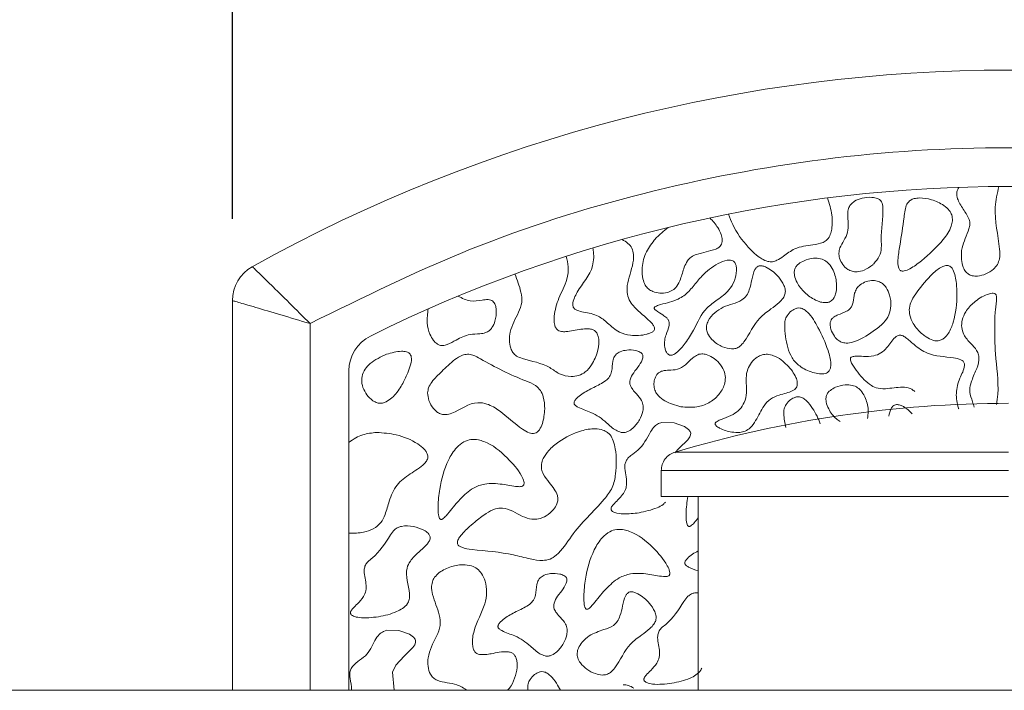
# Model space of a CAD drawing. Units: millimetres. Extents: x 44 to 1512, y -178 to 902.
# Drawn here: x 296 to 300, y 402 to 405 of the extents above; entities that cross this region are included whole.
import ezdxf

# ---------------------------------------------------------------- set-up
doc = ezdxf.new("R2010")
doc.units = ezdxf.units.MM
doc.header["$PDMODE"] = 35
doc.layers.add('DIM', color=6, linetype='Continuous')
doc.styles.add('勝泰-2.7', font='simplex.shx', dxfattribs={"height": 2.7, "bigfont": 'chineset.shx'})
doc.dimstyles.new('正常$0', dxfattribs={"dimtxt": 2, "dimasz": 3, "dimexe": 1, "dimexo": 0.625, "dimgap": 0.75, "dimtad": 1, "dimdsep": 46, "dimtxsty": '勝泰-2.7', "dimcen": 2.5, "dimclrd": 6, "dimclre": 6, "dimclrt": 6, "dimadec": 1, "dimazin": 0, "dimtfac": 1, "dimtmove": 0, "dimatfit": 3, "dimfxl": 0, "dimarcsym": 0})

# ---------------------------------------------------------------- blocks, each defined once
blk = doc.blocks.new('*D31')
at = {"layer": 'Defpoints', "color": 0, "ltscale": 10}
for p in [(303.8246, 410.7602), (297.1579, 403.8171), (303.8246, 403.8171)]:
    blk.add_point(p, dxfattribs=at)
at = {"layer": 'DIM', "color": 6, "lineweight": -2, "ltscale": 10}
for p, q in [((297.1579, 404.4421), (297.1579, 411.7602)), ((303.8246, 404.4421), (303.8246, 411.7602)), ((294.1579, 410.7602), (291.1579, 410.7602)), ((297.1579, 410.7602), (303.8246, 410.7602)), ((306.8246, 410.7602), (309.8246, 410.7602))]:
    blk.add_line(p, q, dxfattribs=at)
at = {"layer": 'DIM', "color": 6, "ltscale": 10}
for points in [[(294.1579, 411.2602), (294.1579, 410.2602), (297.1579, 410.7602)], [(306.8246, 411.2602), (306.8246, 410.2602), (303.8246, 410.7602)]]:
    blk.add_solid(points, dxfattribs=at)
at = {"layer": 'DIM', "color": 6, "ltscale": 10, "insert": (300.4912, 412.8602), "char_height": 2.7, "attachment_point": 5, "style": '勝泰-2.7'}
blk.add_mtext('1.57', dxfattribs=at)

msp = doc.modelspace()

# ---------------------------------------------------------------- linework, layer by layer
at = {"color": 7, "linetype": 'Continuous', "lineweight": 15}
for p, q in [((297.1579, 404.0908), (297.1579, 402.4162)), ((297.4912, 402.4162), (297.4912, 403.9921)), ((297.6579, 403.7892), (297.6579, 402.4162)), ((300.4912, 403.44), (299.059, 403.44)), ((298.9996, 403.3601), (300.4912, 403.3601)), ((300.4912, 403.2495), (298.9996, 403.2495)), ((383.8246, 402.4162), (292.1579, 402.4162))]:
    msp.add_line(p, q, dxfattribs=at)
at = {"color": 7, "linetype": 'Continuous', "lineweight": 15, "flags": 128}
for points in [[(299.0582, 403.4364), (299.0766, 403.4562), (299.1139, 403.4927), (299.1225, 403.5055), (299.1257, 403.5143), (299.1259, 403.5216), (299.1236, 403.5286), (299.1169, 403.5375), (299.0992, 403.5503), (299.0545, 403.566), (299.0024, 403.5672), (298.988, 403.5626), (298.988, 403.5626)], [(297.853, 402.4162), (297.8452, 402.4947), (297.8596, 402.5246), (297.8954, 402.5631), (297.9326, 402.5996), (297.9413, 402.6123), (297.9444, 402.6211), (297.9446, 402.6285), (297.9423, 402.6355), (297.9356, 402.6443), (297.9179, 402.6572), (297.8732, 402.6729), (297.8212, 402.674), (297.8067, 402.6694), (297.8067, 402.6694)]]:
    msp.add_lwpolyline(points, dxfattribs=at)
at = {"color": 7, "linetype": 'Continuous', "lineweight": 15}
for centre, radius, start, end in [((300.4912, 398.4144), 6.6667, 60.84463, 119.15537), ((300.4912, 398.4144), 6.1667, 63.6122, 116.3878), ((297.3246, 404.0908), 0.1667, 119.1554, 180), ((297.8246, 403.7892), 0.1667, 116.3878, 180), ((300.4912, 398.6495), 5, 90, 106.645)]:
    msp.add_arc(centre, radius, start, end, dxfattribs=at)
for points, knots in [([(297.4912, 403.9921), (297.7186, 404.1044), (298.1787, 404.3316), (298.9214, 404.5657), (299.6967, 404.7147), (300.4912, 404.7643), (301.2858, 404.7147), (302.061, 404.5657), (302.8037, 404.3316), (303.2638, 404.1044), (303.4912, 403.9921)], [0, 0, 0, 0, 0.121662, 0.246142, 0.372572, 0.5, 0.627429, 0.753859, 0.878338, 1, 1, 1, 1]), ([(300.277, 404.5773), (300.2739, 404.571), (300.2683, 404.5594), (300.2678, 404.538), (300.279, 404.5082), (300.3013, 404.4772), (300.3205, 404.4454), (300.3264, 404.4191), (300.3156, 404.3771), (300.289, 404.3309), (300.2869, 404.2728), (300.2933, 404.238), (300.3047, 404.2163), (300.3181, 404.2034), (300.336, 404.1961), (300.3622, 404.1951), (300.3945, 404.204), (300.4242, 404.2217), (300.4442, 404.2453), (300.4543, 404.2753), (300.4501, 404.3591), (300.422, 404.4624), (300.4424, 404.5515), (300.4491, 404.5809)], [0, 0, 0, 0, 0.023506, 0.043468, 0.070658, 0.130176, 0.172797, 0.196072, 0.219429, 0.317381, 0.373786, 0.412723, 0.436578, 0.455635, 0.474763, 0.501113, 0.543111, 0.587008, 0.616622, 0.646324, 0.692171, 0.898671, 1, 1, 1, 1]), ([(299.7133, 404.5318), (299.7208, 404.5074), (299.7342, 404.464), (299.7347, 404.4095), (299.7264, 404.3739), (299.7145, 404.3525), (299.6879, 404.3357), (299.6392, 404.329), (299.5769, 404.3216), (299.531, 404.2858), (299.5004, 404.2649), (299.477, 404.2566), (299.4538, 404.2584), (299.4156, 404.2765), (299.3626, 404.3296), (299.3125, 404.395), (299.2941, 404.4474), (299.2888, 404.4627)], [0, 0, 0, 0, 0.103769, 0.18513, 0.218725, 0.252695, 0.282128, 0.343434, 0.45187, 0.531473, 0.576204, 0.60347, 0.631018, 0.668936, 0.773727, 0.933937, 1, 1, 1, 1]), ([(299.8117, 404.5027), (299.8086, 404.4976), (299.801, 404.485), (299.798, 404.4439), (299.8087, 404.3952), (299.7844, 404.3491), (299.7672, 404.3217), (299.7607, 404.2952), (299.7647, 404.2701), (299.7773, 404.2452), (299.7967, 404.2254), (299.8191, 404.2153), (299.8438, 404.2136), (299.8751, 404.2219), (299.8983, 404.2365), (299.9103, 404.2477), (299.9118, 404.249)], [0, 0, 0, 0, 0.0422335, 0.1028553, 0.2856386, 0.3786117, 0.4622469, 0.515045, 0.5679968, 0.6388824, 0.7105163, 0.760257, 0.8099526, 0.8830199, 0.9861285, 1, 1, 1, 1]), ([(299.9118, 404.249), (299.9209, 404.2593), (299.9381, 404.2788), (299.946, 404.3165), (299.941, 404.3858), (299.9531, 404.4478), (299.9508, 404.5027), (299.9467, 404.5145), (299.9388, 404.5238), (299.9246, 404.5314), (299.8979, 404.5363), (299.864, 404.5326), (299.8313, 404.5215), (299.8172, 404.508), (299.8117, 404.5027)], [0, 0, 0, 0, 0.095797, 0.181364, 0.262515, 0.588054, 0.621677, 0.650127, 0.674408, 0.706432, 0.762159, 0.863588, 0.945914, 1, 1, 1, 1]), ([(300.066, 404.5192), (300.0618, 404.5147), (300.0515, 404.5034), (300.0453, 404.478), (300.0385, 404.4182), (300.0269, 404.3465), (300.0155, 404.2756), (300.0151, 404.2413), (300.0202, 404.2271), (300.024, 404.2218), (300.0286, 404.2188), (300.0349, 404.2173), (300.0484, 404.2185), (300.0779, 404.2319), (300.1008, 404.2495), (300.1169, 404.2618)], [0, 0, 0, 0, 0.044244, 0.109526, 0.184581, 0.484545, 0.634522, 0.709962, 0.728712, 0.743619, 0.75599, 0.76833, 0.790318, 0.852775, 1, 1, 1, 1]), ([(300.1169, 404.2618), (300.1499, 404.2906), (300.1996, 404.3338), (300.2417, 404.3965), (300.2509, 404.4341), (300.2485, 404.4581), (300.2355, 404.4812), (300.2067, 404.5058), (300.1629, 404.5254), (300.1183, 404.5335), (300.0875, 404.5302), (300.0731, 404.5246), (300.0672, 404.5202), (300.066, 404.5192)], [0, 0, 0, 0, 0.288542, 0.433456, 0.486879, 0.540838, 0.587811, 0.657763, 0.786762, 0.90056, 0.951197, 0.989937, 1, 1, 1, 1]), ([(299.2084, 404.4461), (299.2206, 404.4328), (299.2401, 404.4114), (299.2561, 404.3779), (299.2616, 404.3551), (299.2605, 404.339), (299.2562, 404.3282), (299.2471, 404.3185), (299.2258, 404.3076), (299.1919, 404.3011), (299.1647, 404.2932), (299.1511, 404.2893)], [0, 0, 0, 0, 0.217947, 0.348365, 0.446556, 0.498484, 0.541616, 0.584828, 0.656201, 0.828024, 1, 1, 1, 1]), ([(298.9693, 404.351), (298.9743, 404.3562), (298.9843, 404.3667), (299.0047, 404.3844), (299.0197, 404.3971), (299.0292, 404.4052)], [0, 0, 0, 0, 0.268401, 0.536644, 1, 1, 1, 1]), ([(298.971, 403.9703), (298.9706, 403.9727), (298.9694, 403.9802), (298.9505, 404.0043), (298.9137, 404.0338), (298.8736, 404.0706), (298.8535, 404.1093), (298.8509, 404.1488), (298.8646, 404.2079), (298.8864, 404.2653), (298.8747, 404.3163), (298.8567, 404.3389), (298.84, 404.3484), (298.8312, 404.3534)], [0, 0, 0, 0, 0.016411, 0.050177, 0.197396, 0.334543, 0.408172, 0.481882, 0.59271, 0.813226, 0.87284, 0.932869, 1, 1, 1, 1]), ([(298.9693, 404.351), (298.9554, 404.3321), (298.9278, 404.2945), (298.9156, 404.2339), (298.9183, 404.1877), (298.9286, 404.1588), (298.9438, 404.1399), (298.9656, 404.1273), (298.9936, 404.1216), (299.023, 404.1241), (299.0489, 404.1339), (299.0698, 404.1538), (299.0851, 404.1889), (299.0945, 404.227), (299.1094, 404.26), (299.128, 404.2797), (299.1432, 404.286), (299.1511, 404.2893)], [0, 0, 0, 0, 0.1315342, 0.2614003, 0.3386157, 0.3913313, 0.4321874, 0.4731207, 0.53117, 0.5910094, 0.6378583, 0.6851515, 0.7496839, 0.8507865, 0.9079429, 0.9521455, 1, 1, 1, 1]), ([(298.7061, 404.317), (298.7064, 404.3133), (298.7072, 404.3058), (298.7089, 404.292), (298.7095, 404.2819), (298.7099, 404.2755)], [0, 0, 0, 0, 0.269965, 0.53989, 1, 1, 1, 1]), ([(298.371, 404.2051), (298.3808, 404.1794), (298.3958, 404.1401), (298.4041, 404.0822), (298.3811, 404.0251), (298.3513, 403.9752), (298.3465, 403.9206), (298.3507, 403.8903), (298.3616, 403.8665), (298.3791, 403.85), (298.4339, 403.8313), (298.5021, 403.8208), (298.5613, 403.7729), (298.6062, 403.7626), (298.645, 403.7671), (298.6767, 403.7842), (298.7065, 403.82), (298.726, 403.8654), (298.7326, 403.9079), (298.7301, 403.9346), (298.7239, 403.9507), (298.7151, 403.9613), (298.7026, 403.968), (298.6708, 403.972), (298.6328, 403.963), (298.5946, 403.957), (298.5732, 403.9571), (298.5601, 403.9606), (298.5514, 403.9666), (298.5445, 403.9764), (298.5388, 403.9956), (298.5396, 404.0393), (298.5574, 404.1052), (298.5952, 404.17), (298.6029, 404.2341), (298.5946, 404.2662), (298.5907, 404.2809)], [0, 0, 0, 0, 0.059823, 0.091481, 0.123289, 0.190474, 0.215531, 0.240681, 0.255965, 0.271403, 0.291211, 0.380344, 0.416528, 0.453324, 0.476611, 0.500008, 0.529428, 0.575951, 0.60541, 0.621863, 0.633614, 0.64231, 0.651042, 0.663882, 0.710598, 0.734483, 0.747958, 0.756586, 0.763534, 0.770469, 0.782224, 0.806236, 0.864138, 0.928454, 0.967187, 1, 1, 1, 1]), ([(298.7099, 404.2755), (298.7086, 404.2634), (298.7026, 404.2075), (298.6529, 404.1577), (298.6257, 404.1023), (298.6187, 404.0811), (298.6199, 404.0661), (298.6232, 404.0587), (298.6296, 404.0524), (298.6439, 404.0458), (298.6783, 404.0393), (298.7265, 404.0304), (298.773, 403.9914), (298.8132, 403.9538), (298.8739, 403.9377), (298.919, 403.9409), (298.9503, 403.9502), (298.9606, 403.955), (298.9674, 403.9607), (298.9705, 403.9654), (298.9708, 403.9688), (298.971, 403.9703)], [0, 0, 0, 0, 0.0576885, 0.2652956, 0.3096959, 0.3544888, 0.369098, 0.3805428, 0.3920086, 0.4114745, 0.4545434, 0.5593608, 0.6380606, 0.7403285, 0.8179818, 0.9300628, 0.9510675, 0.9742046, 0.9836057, 0.993116, 1, 1, 1, 1]), ([(299.3125, 404.2577), (299.3106, 404.2593), (299.3062, 404.2628), (299.2955, 404.2654), (299.2737, 404.2636), (299.2289, 404.2439), (299.1786, 404.2054), (299.1427, 404.159), (299.1122, 404.1227), (299.0672, 404.0893), (299.0157, 404.0798), (298.9822, 404.0696), (298.9737, 404.0651), (298.9708, 404.0625), (298.9695, 404.0606), (298.9691, 404.0586), (298.9694, 404.0566), (298.9715, 404.053), (298.9836, 404.0427), (299.0025, 404.0324), (299.0211, 404.0185), (299.0305, 404.0075), (299.0345, 403.9961), (299.0334, 403.9737), (299.0208, 403.9498), (299.0158, 403.9282), (299.0141, 403.9205)], [0, 0, 0, 0, 0.012874, 0.028577, 0.054264, 0.123976, 0.274653, 0.37354, 0.422922, 0.517758, 0.652473, 0.685858, 0.696963, 0.70134, 0.705763, 0.708604, 0.711445, 0.715933, 0.729456, 0.79157, 0.826496, 0.847307, 0.864887, 0.886745, 0.959815, 1, 1, 1, 1]), ([(299.0141, 403.9205), (299.0135, 403.9102), (299.0127, 403.8941), (299.0184, 403.8751), (299.0241, 403.8648), (299.0297, 403.8591), (299.0354, 403.8564), (299.0423, 403.8559), (299.0524, 403.8585), (299.0755, 403.8736), (299.1054, 403.9102), (299.1471, 403.9755), (299.1777, 404.0511), (299.2432, 404.0952), (299.2881, 404.1291), (299.3159, 404.1747), (299.3233, 404.2109), (299.3221, 404.2365), (299.3189, 404.2496), (299.3142, 404.2556), (299.3125, 404.2577)], [0, 0, 0, 0, 0.052066, 0.08144, 0.09979, 0.111585, 0.121417, 0.13124, 0.145852, 0.173755, 0.270098, 0.38257, 0.571574, 0.666584, 0.778234, 0.855637, 0.932967, 0.961818, 0.986445, 1, 1, 1, 1]), ([(299.6067, 404.2593), (299.5988, 404.2551), (299.5866, 404.2484), (299.5747, 404.2334), (299.5699, 404.2174), (299.5711, 404.1949), (299.5842, 404.1615), (299.6142, 404.1235), (299.6511, 404.0967), (299.6835, 404.0838), (299.7039, 404.0809), (299.7198, 404.0835), (299.7267, 404.0877), (299.7295, 404.0895)], [0, 0, 0, 0, 0.091596, 0.142518, 0.193584, 0.261132, 0.371728, 0.559205, 0.75533, 0.836247, 0.917684, 0.965686, 1, 1, 1, 1]), ([(299.7295, 404.0895), (299.7331, 404.0929), (299.7418, 404.1012), (299.7507, 404.125), (299.754, 404.1642), (299.7454, 404.2071), (299.7275, 404.2415), (299.7076, 404.2615), (299.6822, 404.2723), (299.6491, 404.2741), (299.6231, 404.2671), (299.6086, 404.2602), (299.6067, 404.2593)], [0, 0, 0, 0, 0.04978, 0.122046, 0.252758, 0.448655, 0.559683, 0.645201, 0.731108, 0.835789, 0.978494, 1, 1, 1, 1]), ([(297.2434, 404.2364), (297.2445, 404.2353), (297.2467, 404.2332), (297.2638, 404.2166), (297.2893, 404.1917), (297.3328, 404.1493), (297.4006, 404.0826), (297.4613, 404.022), (297.4912, 403.9921)], [0, 0, 0, 0, 0.133241, 0.264519, 0.393328, 0.519837, 0.763136, 1, 1, 1, 1]), ([(299.4157, 404.2386), (299.4133, 404.2372), (299.4075, 404.2338), (299.3954, 404.2147), (299.3886, 404.1808), (299.3802, 404.1426), (299.3673, 404.1114), (299.331, 404.0796), (299.2767, 404.072), (299.2274, 404.04), (299.2031, 404.0111), (299.1931, 403.983), (299.1934, 403.9616), (299.203, 403.9389), (299.2249, 403.9137), (299.2592, 403.8904), (299.2884, 403.8853), (299.3017, 403.883)], [0, 0, 0, 0, 0.0157405, 0.0381526, 0.1262456, 0.2118082, 0.263762, 0.3165174, 0.4801717, 0.564869, 0.6499839, 0.691553, 0.7334949, 0.7693563, 0.8308708, 0.9234863, 1, 1, 1, 1]), ([(299.3017, 403.883), (299.3078, 403.8833), (299.3201, 403.884), (299.3393, 403.8947), (299.376, 403.9377), (299.4028, 404.0064), (299.4661, 404.0516), (299.5015, 404.0775), (299.5222, 404.0989), (299.5317, 404.1174), (299.5334, 404.1368), (299.5248, 404.1628), (299.5004, 404.1976), (299.4692, 404.2255), (299.4402, 404.2386), (299.4265, 404.2417), (299.4185, 404.2394), (299.4157, 404.2386)], [0, 0, 0, 0, 0.034958, 0.070052, 0.12232, 0.357721, 0.475913, 0.561587, 0.610925, 0.645005, 0.679373, 0.719555, 0.799715, 0.922473, 0.952716, 0.983234, 1, 1, 1, 1]), ([(300.2388, 404.2386), (300.2362, 404.2397), (300.2306, 404.2421), (300.2186, 404.2414), (300.1943, 404.2321), (300.1505, 404.1952), (300.1084, 404.1451), (300.0752, 404.0947), (300.0634, 404.0599), (300.0653, 404.0249), (300.0836, 403.985), (300.1097, 403.954), (300.1314, 403.9384), (300.1364, 403.9348)], [0, 0, 0, 0, 0.0198, 0.043868, 0.084464, 0.206749, 0.451564, 0.558379, 0.642407, 0.712682, 0.806795, 0.955471, 1, 1, 1, 1]), ([(300.1364, 403.9348), (300.1459, 403.9292), (300.1606, 403.9206), (300.1837, 403.9168), (300.201, 403.9205), (300.2182, 403.9315), (300.2384, 403.9564), (300.263, 404.0195), (300.2704, 404.0934), (300.2678, 404.1597), (300.2626, 404.1953), (300.2554, 404.2193), (300.246, 404.2336), (300.2408, 404.2372), (300.2388, 404.2386)], [0, 0, 0, 0, 0.079764, 0.122946, 0.166501, 0.205069, 0.269896, 0.39596, 0.69189, 0.802544, 0.877992, 0.953867, 0.982585, 1, 1, 1, 1]), ([(299.9326, 404.1733), (299.9249, 404.1751), (299.9074, 404.1793), (299.8792, 404.1736), (299.8547, 404.161), (299.8373, 404.1429), (299.8271, 404.117), (299.8251, 404.0908), (299.8191, 404.0678), (299.8096, 404.0534), (299.7888, 404.0403), (299.7648, 404.0328), (299.7434, 404.0225), (299.7323, 404.0136), (299.726, 404.0023), (299.7238, 403.9867), (299.728, 403.9635), (299.7402, 403.9395), (299.7567, 403.9207), (299.7684, 403.9147), (299.773, 403.9123)], [0, 0, 0, 0, 0.057967, 0.131403, 0.205814, 0.259126, 0.312626, 0.406993, 0.452114, 0.486528, 0.531347, 0.629145, 0.67221, 0.705668, 0.732307, 0.765792, 0.819521, 0.903553, 0.961685, 1, 1, 1, 1]), ([(299.773, 403.9123), (299.7798, 403.9104), (299.7957, 403.9061), (299.8457, 403.9166), (299.8988, 403.95), (299.952, 403.9896), (299.9788, 404.0281), (299.9882, 404.0701), (299.983, 404.1113), (299.9687, 404.1439), (299.9513, 404.1643), (299.9383, 404.1706), (299.9326, 404.1733)], [0, 0, 0, 0, 0.050501, 0.118772, 0.362356, 0.502594, 0.599454, 0.696945, 0.809978, 0.895681, 0.954453, 1, 1, 1, 1]), ([(300.4379, 404.1137), (300.4374, 404.1149), (300.4363, 404.1174), (300.4329, 404.1203), (300.4276, 404.1223), (300.4157, 404.1226), (300.3847, 404.1129), (300.3438, 404.0876), (300.3076, 404.0482), (300.2907, 404.0099), (300.2878, 403.9756), (300.2987, 403.9383), (300.3267, 403.9087), (300.3517, 403.8821), (300.3638, 403.8574), (300.3645, 403.8257), (300.3491, 403.7844), (300.3285, 403.7413), (300.3214, 403.6948), (300.3345, 403.6624), (300.3411, 403.641), (300.3434, 403.6335)], [0, 0, 0, 0, 0.00661, 0.013247, 0.021154, 0.034256, 0.071333, 0.179857, 0.268551, 0.331948, 0.38371, 0.435701, 0.519123, 0.581406, 0.616565, 0.651893, 0.734563, 0.831321, 0.889232, 0.960535, 1, 1, 1, 1]), ([(297.1579, 404.0908), (297.1592, 404.0905), (297.1618, 404.0897), (297.1822, 404.0837), (297.2139, 404.0744), (297.2702, 404.0578), (297.3632, 404.0303), (297.4485, 404.0048), (297.4912, 403.9921)], [0, 0, 0, 0, 0.124324, 0.250665, 0.372807, 0.501285, 0.750573, 1, 1, 1, 1]), ([(297.9988, 404.0549), (297.996, 404.0348), (297.9908, 403.998), (298.002, 403.9514), (298.0181, 403.9218), (298.033, 403.9062), (298.0472, 403.8985), (298.0632, 403.8968), (298.088, 403.9037), (298.124, 403.9255), (298.1705, 403.9473), (298.2149, 403.9469), (298.2431, 403.9512), (298.2614, 403.9605), (298.276, 403.9775), (298.2884, 404.0072), (298.2926, 404.039), (298.2891, 404.0655), (298.2843, 404.079), (298.2768, 404.0885), (298.2673, 404.0938), (298.2514, 404.0959), (298.2218, 404.0921), (298.1767, 404.0841), (298.1441, 404.1011), (298.1273, 404.11)], [0, 0, 0, 0, 0.08724, 0.15979, 0.203329, 0.231916, 0.251995, 0.272221, 0.299842, 0.361778, 0.454898, 0.516211, 0.552171, 0.577623, 0.60312, 0.647688, 0.715492, 0.739115, 0.762882, 0.776689, 0.790609, 0.808959, 0.845117, 0.920111, 1, 1, 1, 1]), ([(300.4395, 403.6439), (300.4415, 403.6588), (300.4511, 403.7313), (300.4325, 403.8462), (300.4313, 403.9669), (300.4321, 404.0473), (300.4411, 404.0893), (300.4383, 404.1102), (300.4379, 404.1137)], [0, 0, 0, 0, 0.09581, 0.465138, 0.731614, 0.865606, 0.977879, 1, 1, 1, 1]), ([(299.5791, 404.0573), (299.5722, 404.0541), (299.5566, 404.047), (299.5403, 404.0284), (299.5297, 404.0068), (299.5289, 403.9597), (299.5366, 403.905), (299.558, 403.8432), (299.5961, 403.8047), (299.6389, 403.7828), (299.6693, 403.7776), (299.679, 403.7759)], [0, 0, 0, 0, 0.059524, 0.134755, 0.190682, 0.246691, 0.502812, 0.628632, 0.755698, 0.921668, 1, 1, 1, 1]), ([(299.679, 403.7759), (299.6876, 403.7756), (299.6996, 403.7752), (299.7138, 403.7815), (299.7215, 403.7894), (299.727, 403.8025), (299.7289, 403.8327), (299.7121, 403.8932), (299.6835, 403.9554), (299.6529, 404.0101), (299.6335, 404.0368), (299.6136, 404.053), (299.5982, 404.0593), (299.5862, 404.0592), (299.5805, 404.0577), (299.5791, 404.0573)], [0, 0, 0, 0, 0.066982, 0.094197, 0.121586, 0.152756, 0.204623, 0.359443, 0.645782, 0.74991, 0.859673, 0.906125, 0.953059, 0.988426, 1, 1, 1, 1]), ([(300.0289, 403.9421), (300.0264, 403.9424), (300.0212, 403.9429), (300.0122, 403.9396), (299.9917, 403.9232), (299.9741, 403.8932), (299.9442, 403.8636), (299.9086, 403.8508), (299.8702, 403.8506), (299.8406, 403.8526), (299.8232, 403.8508), (299.8171, 403.849), (299.8133, 403.846), (299.8118, 403.8433), (299.8111, 403.8394), (299.8125, 403.8305), (299.8296, 403.798), (299.8595, 403.7607), (299.8982, 403.7255), (299.9336, 403.711), (299.9828, 403.7126), (300.0301, 403.7219), (300.0718, 403.7143), (300.0841, 403.7033), (300.0884, 403.6995)], [0, 0, 0, 0, 0.012746, 0.025479, 0.04687, 0.142509, 0.197524, 0.25342, 0.32678, 0.388452, 0.401307, 0.414279, 0.419569, 0.424903, 0.429644, 0.438983, 0.469274, 0.611369, 0.676864, 0.728527, 0.798228, 0.918604, 0.971278, 1, 1, 1, 1]), ([(300.2769, 403.6262), (300.2766, 403.6271), (300.2686, 403.6482), (300.2629, 403.6937), (300.2769, 403.7558), (300.3014, 403.7946), (300.3018, 403.8191), (300.2994, 403.8255), (300.2944, 403.8314), (300.2797, 403.84), (300.2276, 403.8505), (300.1532, 403.851), (300.0891, 403.8966), (300.0574, 403.9265), (300.0378, 403.9397), (300.0306, 403.9417), (300.0289, 403.9421)], [0, 0, 0, 0, 0.005743, 0.133248, 0.26268, 0.378007, 0.393334, 0.40541, 0.417464, 0.438553, 0.504589, 0.729084, 0.863236, 0.955622, 0.990014, 1, 1, 1, 1]), ([(297.818, 403.6557), (297.8266, 403.6612), (297.8533, 403.6781), (297.882, 403.7203), (297.9056, 403.766), (297.921, 403.8058), (297.9281, 403.8337), (297.9256, 403.8523), (297.9216, 403.8606), (297.9147, 403.867), (297.902, 403.8722), (297.8691, 403.8747), (297.8413, 403.8663), (297.8202, 403.86)], [0, 0, 0, 0, 0.088444, 0.271531, 0.429131, 0.534804, 0.641274, 0.671937, 0.695491, 0.719127, 0.751697, 0.812329, 1, 1, 1, 1]), ([(298.8271, 403.5241), (298.8319, 403.5235), (298.8416, 403.5224), (298.8595, 403.5286), (298.8833, 403.5457), (298.9066, 403.5757), (298.9205, 403.6097), (298.923, 403.6389), (298.9146, 403.6659), (298.8956, 403.6871), (298.8775, 403.7066), (298.8667, 403.7229), (298.8633, 403.738), (298.8669, 403.7579), (298.8867, 403.7937), (298.917, 403.8226), (298.9211, 403.8524), (298.9195, 403.8591), (298.915, 403.8652), (298.9054, 403.8718), (298.8836, 403.8787), (298.8546, 403.8794), (298.8249, 403.8739), (298.8115, 403.8642), (298.8057, 403.86)], [0, 0, 0, 0, 0.026786, 0.053526, 0.102745, 0.188348, 0.260582, 0.304296, 0.348461, 0.413555, 0.459916, 0.49698, 0.52059, 0.544179, 0.607067, 0.746706, 0.759503, 0.772443, 0.783402, 0.801157, 0.836545, 0.908538, 0.960927, 1, 1, 1, 1]), ([(297.8202, 403.86), (297.7952, 403.8489), (297.7599, 403.8333), (297.7265, 403.7964), (297.7127, 403.7665), (297.7123, 403.7326), (297.7249, 403.7003), (297.7438, 403.6742), (297.7644, 403.6574), (297.7833, 403.6495), (297.8017, 403.6492), (297.8127, 403.6536), (297.818, 403.6557)], [0, 0, 0, 0, 0.247568, 0.348553, 0.450384, 0.543225, 0.650976, 0.762838, 0.83633, 0.892258, 0.948551, 1, 1, 1, 1]), ([(298.4992, 403.6253), (298.4985, 403.6429), (298.4974, 403.6706), (298.482, 403.7056), (298.456, 403.7309), (298.3638, 403.7657), (298.2752, 403.8096), (298.1953, 403.8566), (298.1677, 403.8616), (298.1402, 403.8555), (298.1013, 403.8309), (298.0604, 403.7888), (298.0201, 403.751), (297.9996, 403.7188), (297.9973, 403.7021), (297.9963, 403.6949)], [0, 0, 0, 0, 0.076805, 0.1207, 0.16484, 0.231831, 0.549201, 0.603167, 0.636294, 0.669595, 0.724549, 0.835969, 0.926921, 0.967923, 1, 1, 1, 1]), ([(298.8057, 403.86), (298.8031, 403.8568), (298.7962, 403.8483), (298.7892, 403.8226), (298.7896, 403.7929), (298.7785, 403.7634), (298.753, 403.7378), (298.7095, 403.7184), (298.6659, 403.6955), (298.6387, 403.6744), (298.6279, 403.6617), (298.6249, 403.6541), (298.6247, 403.6496), (298.6261, 403.6451), (298.6312, 403.6388), (298.6546, 403.6248), (298.705, 403.6111), (298.7586, 403.5738), (298.7958, 403.536), (298.8196, 403.5269), (298.8271, 403.5241)], [0, 0, 0, 0, 0.022869, 0.060857, 0.144772, 0.188465, 0.232111, 0.342699, 0.452007, 0.506762, 0.534258, 0.543757, 0.551438, 0.559138, 0.569641, 0.595664, 0.70942, 0.858843, 0.955669, 1, 1, 1, 1]), ([(299.1615, 403.86), (299.1545, 403.8568), (299.135, 403.848), (299.1121, 403.8212), (299.0804, 403.7951), (299.0437, 403.7919), (299.0163, 403.7912), (298.9971, 403.7866), (298.9849, 403.7784), (298.9751, 403.7651), (298.9686, 403.7462), (298.9671, 403.7232), (298.9729, 403.7006), (298.9886, 403.6779), (299.0243, 403.6509), (299.0597, 403.6411), (299.0832, 403.6347)], [0, 0, 0, 0, 0.055469, 0.153749, 0.252498, 0.343286, 0.412217, 0.45252, 0.484629, 0.516647, 0.57088, 0.627383, 0.681843, 0.7362, 0.824679, 1, 1, 1, 1]), ([(299.0832, 403.6347), (299.1063, 403.6326), (299.1478, 403.629), (299.2054, 403.6491), (299.2475, 403.6832), (299.2707, 403.7232), (299.2766, 403.7603), (299.2693, 403.793), (299.2493, 403.823), (299.2226, 403.8464), (299.1961, 403.8591), (299.1758, 403.8626), (299.1654, 403.8607), (299.1615, 403.86)], [0, 0, 0, 0, 0.1618366, 0.2902573, 0.4192231, 0.5364977, 0.6076168, 0.6790801, 0.7669653, 0.8577757, 0.9259797, 0.9722466, 1, 1, 1, 1]), ([(299.5624, 403.7874), (299.5475, 403.805), (299.5246, 403.8321), (299.4854, 403.854), (299.4568, 403.8614), (299.4321, 403.8585), (299.4081, 403.8469), (299.3861, 403.8259), (299.3681, 403.7951), (299.3615, 403.7494), (299.3694, 403.7015), (299.3582, 403.6547), (299.3379, 403.6221), (299.3067, 403.5988), (299.2767, 403.5877), (299.2548, 403.5793), (299.2437, 403.5744), (299.2367, 403.5705), (299.2328, 403.5667), (299.2313, 403.5644), (299.2309, 403.563), (299.2308, 403.5626)], [0, 0, 0, 0, 0.124824, 0.192165, 0.24224, 0.283867, 0.32535, 0.385984, 0.44777, 0.516903, 0.633436, 0.71016, 0.774748, 0.839388, 0.91882, 0.948789, 0.96774, 0.985266, 0.992277, 0.997503, 1, 1, 1, 1]), ([(299.2308, 403.5626), (299.2308, 403.5618), (299.2307, 403.5599), (299.2322, 403.5563), (299.2379, 403.5496), (299.2608, 403.5359), (299.2953, 403.5258), (299.3335, 403.5224), (299.3611, 403.5289), (299.3859, 403.5462), (299.412, 403.5843), (299.4321, 403.6308), (299.4669, 403.6703), (299.5029, 403.6844), (299.535, 403.6927), (299.5579, 403.6998), (299.5723, 403.7081), (299.5798, 403.716), (299.5839, 403.7265), (299.584, 403.7421), (299.5774, 403.7637), (299.5679, 403.7788), (299.5624, 403.7874)], [0, 0, 0, 0, 0.004699, 0.010826, 0.021791, 0.055495, 0.162284, 0.227609, 0.27543, 0.323366, 0.398733, 0.538666, 0.616826, 0.695404, 0.757097, 0.80955, 0.833256, 0.852398, 0.871643, 0.896854, 0.941356, 1, 1, 1, 1]), ([(299.7426, 403.7155), (299.7348, 403.7113), (299.7226, 403.7046), (299.7106, 403.6896), (299.7058, 403.6736), (299.707, 403.6511), (299.7204, 403.6181), (299.7412, 403.5881), (299.7617, 403.5745), (299.7671, 403.5709)], [0, 0, 0, 0, 0.146305, 0.227641, 0.30921, 0.417103, 0.593756, 0.893212, 1, 1, 1, 1]), ([(299.8847, 403.5837), (299.8863, 403.5938), (299.8907, 403.6229), (299.8812, 403.6634), (299.8635, 403.6977), (299.8436, 403.7177), (299.8181, 403.7286), (299.785, 403.7303), (299.7591, 403.7233), (299.7445, 403.7164), (299.7426, 403.7155)], [0, 0, 0, 0, 0.121953, 0.352142, 0.482606, 0.583085, 0.684039, 0.807045, 0.974729, 1, 1, 1, 1]), ([(297.9963, 403.6949), (297.9975, 403.6836), (298.0001, 403.659), (298.0174, 403.6302), (298.0369, 403.6109), (298.055, 403.6016), (298.0764, 403.5998), (298.1303, 403.615), (298.1837, 403.6599), (298.2593, 403.6467), (298.3246, 403.6064), (298.3766, 403.5544), (298.4256, 403.5238), (298.444, 403.5189), (298.4562, 403.5195), (298.4677, 403.5255), (298.4797, 403.5395), (298.4947, 403.5727), (298.4973, 403.6038), (298.4992, 403.6253)], [0, 0, 0, 0, 0.0491637, 0.1074477, 0.1425032, 0.1687121, 0.1950331, 0.2344731, 0.4119001, 0.4689061, 0.5583019, 0.7440993, 0.7907213, 0.8087065, 0.8268834, 0.8428354, 0.8639558, 0.9063452, 1, 1, 1, 1]), ([(299.5753, 403.6759), (299.5684, 403.6727), (299.5528, 403.6656), (299.5365, 403.647), (299.526, 403.6254), (299.5249, 403.5911), (299.5302, 403.5649), (299.534, 403.5456)], [0, 0, 0, 0, 0.1480307, 0.3351059, 0.4741812, 0.6134557, 1, 1, 1, 1]), ([(299.6825, 403.5617), (299.678, 403.5725), (299.6685, 403.5954), (299.649, 403.6286), (299.6297, 403.6554), (299.6098, 403.6716), (299.5945, 403.6778), (299.5824, 403.6778), (299.5767, 403.6763), (299.5753, 403.6759)], [0, 0, 0, 0, 0.207924, 0.440776, 0.686213, 0.790097, 0.895047, 0.974118, 1, 1, 1, 1]), ([(300.001, 403.6419), (299.9986, 403.6405), (299.9929, 403.6371), (299.9825, 403.621), (299.9792, 403.6054), (299.9768, 403.5937)], [0, 0, 0, 0, 0.1480638, 0.3587774, 1, 1, 1, 1]), ([(300.0765, 403.6045), (300.0651, 403.616), (300.0498, 403.6313), (300.0255, 403.6419), (300.0118, 403.6451), (300.0039, 403.6427), (300.001, 403.6419)], [0, 0, 0, 0, 0.541783, 0.720522, 0.900912, 1, 1, 1, 1]), ([(298.7685, 403.5244), (298.7621, 403.5282), (298.7463, 403.5377), (298.707, 403.542), (298.6404, 403.5302), (298.5713, 403.4963), (298.5182, 403.4517), (298.4935, 403.4177), (298.4841, 403.3894), (298.4844, 403.3661), (298.4955, 403.3384), (298.5168, 403.3114), (298.5397, 403.2824), (298.5535, 403.2574), (298.5565, 403.2349), (298.5509, 403.2136), (298.5349, 403.1885), (298.5078, 403.1658), (298.4753, 403.1513), (298.4394, 403.1499), (298.3872, 403.1682), (298.3395, 403.2038), (298.2818, 403.1969), (298.2422, 403.1738), (298.2043, 403.1438), (298.1719, 403.1163), (298.1517, 403.0967), (298.138, 403.0811), (298.1292, 403.0686), (298.1246, 403.0581), (298.1235, 403.0508), (298.1247, 403.045), (298.1273, 403.0407), (298.1296, 403.0386), (298.1306, 403.0377)], [0, 0, 0, 0, 0.020536, 0.051101, 0.107111, 0.207781, 0.261084, 0.299464, 0.323208, 0.3431, 0.362963, 0.405021, 0.438451, 0.466243, 0.483252, 0.500268, 0.526691, 0.565026, 0.597205, 0.624177, 0.66283, 0.75011, 0.778048, 0.81946, 0.876237, 0.913074, 0.937712, 0.954585, 0.971051, 0.980059, 0.986311, 0.991311, 0.996307, 1, 1, 1, 1]), ([(298.988, 403.5626), (298.982, 403.559), (298.9674, 403.5503), (298.942, 403.5078), (298.9169, 403.4577), (298.8726, 403.4289), (298.8534, 403.4111), (298.8442, 403.3944), (298.8417, 403.3714), (298.8472, 403.3418), (298.8523, 403.3089), (298.8478, 403.2789), (298.8278, 403.2469), (298.8025, 403.2252), (298.7855, 403.2041), (298.7836, 403.1963), (298.7842, 403.1921), (298.7865, 403.188), (298.7917, 403.1834), (298.8083, 403.1763), (298.8471, 403.1723), (298.8816, 403.1763), (298.904, 403.1788)], [0, 0, 0, 0, 0.035641, 0.088326, 0.25418, 0.320232, 0.361748, 0.389965, 0.418171, 0.480857, 0.546893, 0.591622, 0.636399, 0.740959, 0.767183, 0.774684, 0.782254, 0.788763, 0.798772, 0.818021, 0.882267, 1, 1, 1, 1]), ([(297.6579, 403.4812), (297.6677, 403.4883), (297.6861, 403.5016), (297.7262, 403.5187), (297.7573, 403.5222), (297.7776, 403.5244)], [0, 0, 0, 0, 0.278732, 0.527856, 1, 1, 1, 1]), ([(297.7776, 403.5244), (297.8059, 403.5223), (297.8674, 403.5177), (297.9374, 403.4884), (297.9783, 403.4572), (297.9922, 403.4389), (297.9973, 403.4261), (297.9972, 403.414), (297.9925, 403.402), (297.9697, 403.3757), (297.9213, 403.3474), (297.859, 403.3016), (297.831, 403.2342), (297.8176, 403.1776), (297.7983, 403.1376), (297.7697, 403.1112), (297.7423, 403.1008), (297.7248, 403.0968), (297.7213, 403.096)], [0, 0, 0, 0, 0.120687, 0.262745, 0.316451, 0.33814, 0.360037, 0.374308, 0.388574, 0.414061, 0.521119, 0.627498, 0.736321, 0.822247, 0.877664, 0.92304, 0.984895, 1, 1, 1, 1]), ([(298.2144, 403.4924), (298.2036, 403.4936), (298.1822, 403.496), (298.1489, 403.4841), (298.1136, 403.455), (298.0721, 403.3875), (298.0488, 403.2994), (298.0404, 403.2192), (298.0409, 403.1786), (298.0447, 403.1614), (298.047, 403.1557), (298.0493, 403.1526), (298.0515, 403.1509), (298.054, 403.1503), (298.0573, 403.1507), (298.0655, 403.1549), (298.0891, 403.1808), (298.1115, 403.2113), (298.1328, 403.2344), (298.1363, 403.2382)], [0, 0, 0, 0, 0.058161, 0.115468, 0.185706, 0.3019, 0.537777, 0.671618, 0.73858, 0.755688, 0.7665, 0.772047, 0.776417, 0.780816, 0.785664, 0.794055, 0.830189, 0.972091, 1, 1, 1, 1]), ([(298.1306, 403.0377), (298.1345, 403.0353), (298.1513, 403.0248), (298.2324, 403.0159), (298.3312, 403.0092), (298.4301, 402.9809), (298.4832, 402.9715), (298.5226, 402.9783), (298.5702, 403.0098), (298.6297, 403.1131), (298.7232, 403.1965), (298.7927, 403.2856), (298.8078, 403.3617), (298.8078, 403.4303), (298.7954, 403.4865), (298.7832, 403.511), (298.7723, 403.5209), (298.7685, 403.5244)], [0, 0, 0, 0, 0.01294, 0.056025, 0.225921, 0.296628, 0.347932, 0.377749, 0.407646, 0.506649, 0.70811, 0.765079, 0.822243, 0.924085, 0.958356, 0.98534, 1, 1, 1, 1]), ([(298.1363, 403.2382), (298.1539, 403.2556), (298.184, 403.2853), (298.2488, 403.3078), (298.3143, 403.3035), (298.3655, 403.2921), (298.3955, 403.2908), (298.4038, 403.2934), (298.4073, 403.296), (298.4096, 403.2997), (298.4108, 403.3055), (298.409, 403.3192), (298.3893, 403.3599), (298.3345, 403.4219), (298.2695, 403.477), (298.2222, 403.4903), (298.2144, 403.4924)], [0, 0, 0, 0, 0.126235, 0.215218, 0.343375, 0.458209, 0.487095, 0.495824, 0.502419, 0.509036, 0.517552, 0.532592, 0.578829, 0.747347, 0.958761, 1, 1, 1, 1]), ([(299.0596, 403.4401), (299.0515, 403.437), (299.0348, 403.4304), (299.0152, 403.411), (299.002, 403.3868), (299.0004, 403.3689), (298.9996, 403.3601)], [0, 0, 0, 0, 0.2431976, 0.4996917, 0.7563625, 1, 1, 1, 1]), ([(299.1131, 403.2495), (299.1099, 403.2252), (299.1051, 403.1887), (299.1059, 403.1484), (299.1096, 403.1312), (299.112, 403.1254), (299.1143, 403.1223), (299.1164, 403.1207), (299.1189, 403.1201), (299.1222, 403.1205), (299.1305, 403.1247), (299.1424, 403.1377), (299.1522, 403.1499), (299.1579, 403.1569)], [0, 0, 0, 0, 0.389283, 0.586247, 0.636568, 0.668371, 0.684686, 0.69754, 0.710491, 0.724739, 0.74942, 0.855705, 1, 1, 1, 1]), ([(298.904, 403.1788), (298.9303, 403.1847), (298.9661, 403.1926), (299.0043, 403.2109), (299.0143, 403.2214), (299.0177, 403.225)], [0, 0, 0, 0, 0.650614, 0.882778, 1, 1, 1, 1]), ([(297.8691, 403.116), (297.8638, 403.1129), (297.8503, 403.1052), (297.819, 403.0558), (297.7861, 403.005), (297.7407, 402.971), (297.7277, 402.9544), (297.7225, 402.932), (297.7276, 402.8955), (297.7367, 402.8548), (297.7196, 402.814), (297.6973, 402.7905), (297.6777, 402.7711), (297.6675, 402.7586), (297.6649, 402.7511), (297.665, 402.7469), (297.6666, 402.7429), (297.6706, 402.7385), (297.6822, 402.7321), (297.7213, 402.7249), (297.7575, 402.729), (297.7851, 402.7322)], [0, 0, 0, 0, 0.031885, 0.080603, 0.300767, 0.345709, 0.377183, 0.409046, 0.463054, 0.570276, 0.618482, 0.688685, 0.738705, 0.763847, 0.77258, 0.779257, 0.785949, 0.794592, 0.80964, 0.854947, 1, 1, 1, 1]), ([(297.7851, 402.7322), (297.8118, 402.7378), (297.848, 402.7453), (297.889, 402.7673), (297.9089, 402.7847), (297.9188, 402.808), (297.9198, 402.8601), (297.8931, 402.9179), (297.924, 402.9781), (297.9574, 403.0099), (297.9879, 403.036), (298.0032, 403.0568), (298.0071, 403.0669), (298.0075, 403.0751), (298.0046, 403.0834), (297.996, 403.094), (297.9734, 403.1091), (297.9348, 403.1215), (297.8951, 403.1252), (297.8739, 403.1177), (297.8691, 403.116)], [0, 0, 0, 0, 0.130836, 0.177524, 0.22467, 0.255674, 0.297018, 0.475033, 0.528513, 0.613458, 0.697722, 0.72263, 0.737741, 0.749617, 0.761523, 0.779455, 0.814779, 0.891348, 0.975472, 1, 1, 1, 1]), ([(298.8404, 403.1062), (298.8296, 403.1074), (298.8082, 403.1098), (298.7748, 403.0978), (298.7396, 403.0687), (298.6981, 403.0012), (298.6748, 402.9131), (298.6663, 402.8329), (298.6669, 402.7924), (298.6706, 402.7752), (298.673, 402.7694), (298.6753, 402.7663), (298.6775, 402.7647), (298.68, 402.764), (298.6833, 402.7645), (298.6915, 402.7687), (298.7151, 402.7945), (298.7375, 402.825), (298.7587, 402.8481), (298.7622, 402.8519)], [0, 0, 0, 0, 0.0581653, 0.1154681, 0.1857063, 0.3019, 0.5377789, 0.6716194, 0.738582, 0.7556887, 0.7665027, 0.7720467, 0.7764166, 0.7808198, 0.7856636, 0.7940545, 0.8301917, 0.9720942, 1, 1, 1, 1]), ([(298.7622, 402.8519), (298.7799, 402.8693), (298.81, 402.8991), (298.8747, 402.9215), (298.9403, 402.9173), (298.9915, 402.9058), (299.0215, 402.9045), (299.0298, 402.9072), (299.0333, 402.9098), (299.0356, 402.9134), (299.0367, 402.9193), (299.035, 402.9329), (299.0152, 402.9737), (298.9605, 403.0357), (298.8955, 403.0907), (298.8481, 403.104), (298.8404, 403.1062)], [0, 0, 0, 0, 0.1262386, 0.2152214, 0.3433785, 0.4582121, 0.4870934, 0.4958263, 0.5024213, 0.5090388, 0.517554, 0.5325937, 0.5788316, 0.7473473, 0.9587608, 1, 1, 1, 1]), ([(297.6579, 403.0909), (297.6634, 403.0908), (297.6743, 403.0906), (297.6956, 403.0916), (297.7112, 403.0943), (297.7213, 403.096)], [0, 0, 0, 0, 0.2577077, 0.5154774, 1, 1, 1, 1]), ([(299.1579, 403.015), (299.1499, 403.0108), (299.1331, 403.0021), (299.1145, 402.9871), (299.1037, 402.9744), (299.1008, 402.9669), (299.1005, 402.9623), (299.102, 402.9578), (299.107, 402.9515), (299.1256, 402.9405), (299.144, 402.934), (299.1579, 402.9291)], [0, 0, 0, 0, 0.182542, 0.380329, 0.479649, 0.513962, 0.541707, 0.569521, 0.607461, 0.701462, 1, 1, 1, 1]), ([(298.3736, 402.4795), (298.3772, 402.4949), (298.3822, 402.5165), (298.3798, 402.5447), (298.3748, 402.5606), (298.366, 402.5723), (298.3541, 402.5796), (298.3211, 402.585), (298.2841, 402.5754), (298.2442, 402.5695), (298.2231, 402.5689), (298.2075, 402.5737), (298.1984, 402.5813), (298.1914, 402.5947), (298.1866, 402.6257), (298.1966, 402.6949), (298.2383, 402.7625), (298.2521, 402.8367), (298.2458, 402.8818), (298.2307, 402.9165), (298.2104, 402.9393), (298.1821, 402.9532), (298.141, 402.9579), (298.0902, 402.9482), (298.0471, 402.9256), (298.0251, 402.9017), (298.0197, 402.8905), (298.0184, 402.8878)], [0, 0, 0, 0, 0.054436, 0.075865, 0.097434, 0.111484, 0.125611, 0.144571, 0.225731, 0.254877, 0.284974, 0.297808, 0.310792, 0.324932, 0.349266, 0.418368, 0.561959, 0.61928, 0.676542, 0.717128, 0.748713, 0.780424, 0.824062, 0.889718, 0.957168, 0.989348, 1, 1, 1, 1]), ([(298.4792, 402.8996), (298.4766, 402.8964), (298.4696, 402.8879), (298.4627, 402.8622), (298.463, 402.8325), (298.452, 402.8031), (298.4265, 402.7774), (298.3829, 402.758), (298.3393, 402.7352), (298.3122, 402.714), (298.3014, 402.7013), (298.2984, 402.6938), (298.2981, 402.6892), (298.2996, 402.6847), (298.3046, 402.6784), (298.3281, 402.6645), (298.3785, 402.6508), (298.4321, 402.6134), (298.4693, 402.5757), (298.4931, 402.5666), (298.5005, 402.5637)], [0, 0, 0, 0, 0.022869, 0.060856, 0.144771, 0.188466, 0.232112, 0.3427, 0.452008, 0.506763, 0.534258, 0.543757, 0.551438, 0.559138, 0.569641, 0.595664, 0.70942, 0.858843, 0.955669, 1, 1, 1, 1]), ([(298.5005, 402.5637), (298.5054, 402.5632), (298.5151, 402.5621), (298.533, 402.5682), (298.5568, 402.5854), (298.5801, 402.6153), (298.594, 402.6493), (298.5965, 402.6785), (298.588, 402.7055), (298.569, 402.7267), (298.551, 402.7462), (298.5401, 402.7625), (298.5368, 402.7777), (298.5404, 402.7975), (298.5602, 402.8333), (298.5905, 402.8623), (298.5946, 402.8921), (298.593, 402.8987), (298.5885, 402.9048), (298.5788, 402.9115), (298.557, 402.9183), (298.5281, 402.919), (298.4984, 402.9135), (298.485, 402.9038), (298.4792, 402.8996)], [0, 0, 0, 0, 0.026786, 0.05353, 0.102749, 0.188349, 0.260583, 0.304297, 0.348462, 0.413556, 0.459913, 0.49698, 0.52059, 0.544179, 0.607067, 0.746706, 0.759502, 0.772443, 0.783399, 0.801158, 0.836542, 0.908534, 0.960923, 1, 1, 1, 1]), ([(298.0184, 402.8878), (298.0161, 402.8798), (298.0105, 402.8601), (298.0204, 402.8087), (298.045, 402.7565), (298.0539, 402.6932), (298.0276, 402.6325), (297.997, 402.5777), (297.9967, 402.5193), (298.0044, 402.4891), (298.0202, 402.4689), (298.0572, 402.4476), (298.1129, 402.4498), (298.152, 402.4251), (298.1663, 402.4162)], [0, 0, 0, 0, 0.041086, 0.10268, 0.256274, 0.334926, 0.413915, 0.583446, 0.643604, 0.704285, 0.737081, 0.769853, 0.91598, 1, 1, 1, 1]), ([(298.8606, 402.8376), (298.8582, 402.8361), (298.8524, 402.8327), (298.8402, 402.8135), (298.8335, 402.7797), (298.8251, 402.7415), (298.8127, 402.7119), (298.7892, 402.6892), (298.7456, 402.6742), (298.6964, 402.658), (298.6607, 402.6266), (298.6436, 402.6003), (298.6372, 402.5763), (298.64, 402.5536), (298.6541, 402.5288), (298.6799, 402.5052), (298.7126, 402.4868), (298.7364, 402.4834), (298.7465, 402.4819)], [0, 0, 0, 0, 0.015777, 0.03823, 0.126784, 0.211504, 0.263596, 0.308224, 0.394422, 0.524331, 0.602542, 0.661641, 0.702101, 0.742886, 0.789236, 0.863049, 0.94145, 1, 1, 1, 1]), ([(298.7465, 402.4819), (298.7527, 402.4823), (298.765, 402.483), (298.7841, 402.4937), (298.8209, 402.5367), (298.8477, 402.6054), (298.911, 402.6506), (298.9464, 402.6765), (298.9671, 402.6978), (298.9766, 402.7164), (298.9782, 402.7357), (298.9697, 402.7618), (298.9452, 402.7966), (298.9141, 402.8245), (298.8851, 402.8375), (298.8714, 402.8407), (298.8634, 402.8384), (298.8606, 402.8376)], [0, 0, 0, 0, 0.034958, 0.070052, 0.12232, 0.357721, 0.475913, 0.561587, 0.610925, 0.645004, 0.679373, 0.719555, 0.799714, 0.922468, 0.952716, 0.983234, 1, 1, 1, 1]), ([(299.129, 402.8301), (299.1237, 402.827), (299.1102, 402.8193), (299.0789, 402.7699), (299.0459, 402.7191), (299.0005, 402.6851), (298.9876, 402.6685), (298.9824, 402.6461), (298.9875, 402.6096), (298.9966, 402.5689), (298.9795, 402.5281), (298.9572, 402.5046), (298.9376, 402.4852), (298.9274, 402.4727), (298.9248, 402.4653), (298.9249, 402.461), (298.9265, 402.457), (298.9304, 402.4526), (298.9421, 402.4462), (298.9812, 402.439), (299.0174, 402.4431), (299.045, 402.4463)], [0, 0, 0, 0, 0.0318848, 0.0806034, 0.3007673, 0.3457066, 0.3771835, 0.4090465, 0.4630538, 0.5702765, 0.6184828, 0.6886832, 0.7387063, 0.7638483, 0.7725801, 0.7792566, 0.7859488, 0.7945922, 0.809644, 0.8549471, 1, 1, 1, 1]), ([(299.1579, 402.8344), (299.153, 402.8349), (299.1431, 402.8359), (299.1338, 402.8321), (299.129, 402.8301)], [0, 0, 0, 0, 0.487525, 1, 1, 1, 1]), ([(297.8067, 402.6694), (297.8004, 402.6655), (297.7846, 402.6559), (297.7623, 402.6168), (297.7361, 402.5571), (297.6748, 402.5315), (297.6603, 402.491), (297.6627, 402.4597), (297.671, 402.4342), (297.6691, 402.4171), (297.669, 402.4162)], [0, 0, 0, 0, 0.071286, 0.176844, 0.427077, 0.690593, 0.747179, 0.832917, 0.991175, 1, 1, 1, 1]), ([(298.3395, 402.4162), (298.3449, 402.4223), (298.3608, 402.4407), (298.3685, 402.464), (298.3736, 402.4795)], [0, 0, 0, 0, 0.335434, 1, 1, 1, 1]), ([(298.4756, 402.4946), (298.4688, 402.4915), (298.4532, 402.4844), (298.4367, 402.4657), (298.4266, 402.4441), (298.4252, 402.4274), (298.4267, 402.4183), (298.4271, 402.4162)], [0, 0, 0, 0, 0.225528, 0.510524, 0.722418, 0.934604, 1, 1, 1, 1]), ([(298.5666, 402.4162), (298.561, 402.4264), (298.5488, 402.4486), (298.53, 402.4741), (298.5101, 402.4903), (298.4948, 402.4966), (298.4827, 402.4965), (298.477, 402.495), (298.4756, 402.4946)], [0, 0, 0, 0, 0.270935, 0.590913, 0.726348, 0.863172, 0.966258, 1, 1, 1, 1]), ([(299.045, 402.4463), (299.0718, 402.4518), (299.1081, 402.4593), (299.1485, 402.4815), (299.1672, 402.4963), (299.1718, 402.5084), (299.173, 402.5114)], [0, 0, 0, 0, 0.5447674, 0.7391565, 0.9354538, 1, 1, 1, 1]), ([(298.881, 402.4258), (298.8738, 402.4301), (298.86, 402.4382), (298.8441, 402.4396), (298.8365, 402.4403)], [0, 0, 0, 0, 0.522545, 1, 1, 1, 1])]:
    msp.add_open_spline(points, degree=3, knots=knots, dxfattribs=at)
for points in [[(298.9996, 403.3601), (298.9996, 403.2495)], [(299.1579, 403.2495), (299.1579, 402.4162)]]:
    msp.add_open_spline(points, degree=1, dxfattribs=at)

# ---------------------------------------------------------------- dimensions: what is measured, and where the dimension line sits
at = {"layer": 'DIM', "ltscale": 10}
dim = msp.add_linear_dim(base=(303.8246, 410.7602), p1=(297.1579, 403.8171), p2=(303.8246, 403.8171), text='1.57', dimstyle='正常$0', dxfattribs=at)
dim.commit()
dim.dimension.update_dxf_attribs({"geometry": '*D31', "text_midpoint": (300.4912, 410.7602), "dimtype": 160})

doc.saveas('drawing.dxf')
